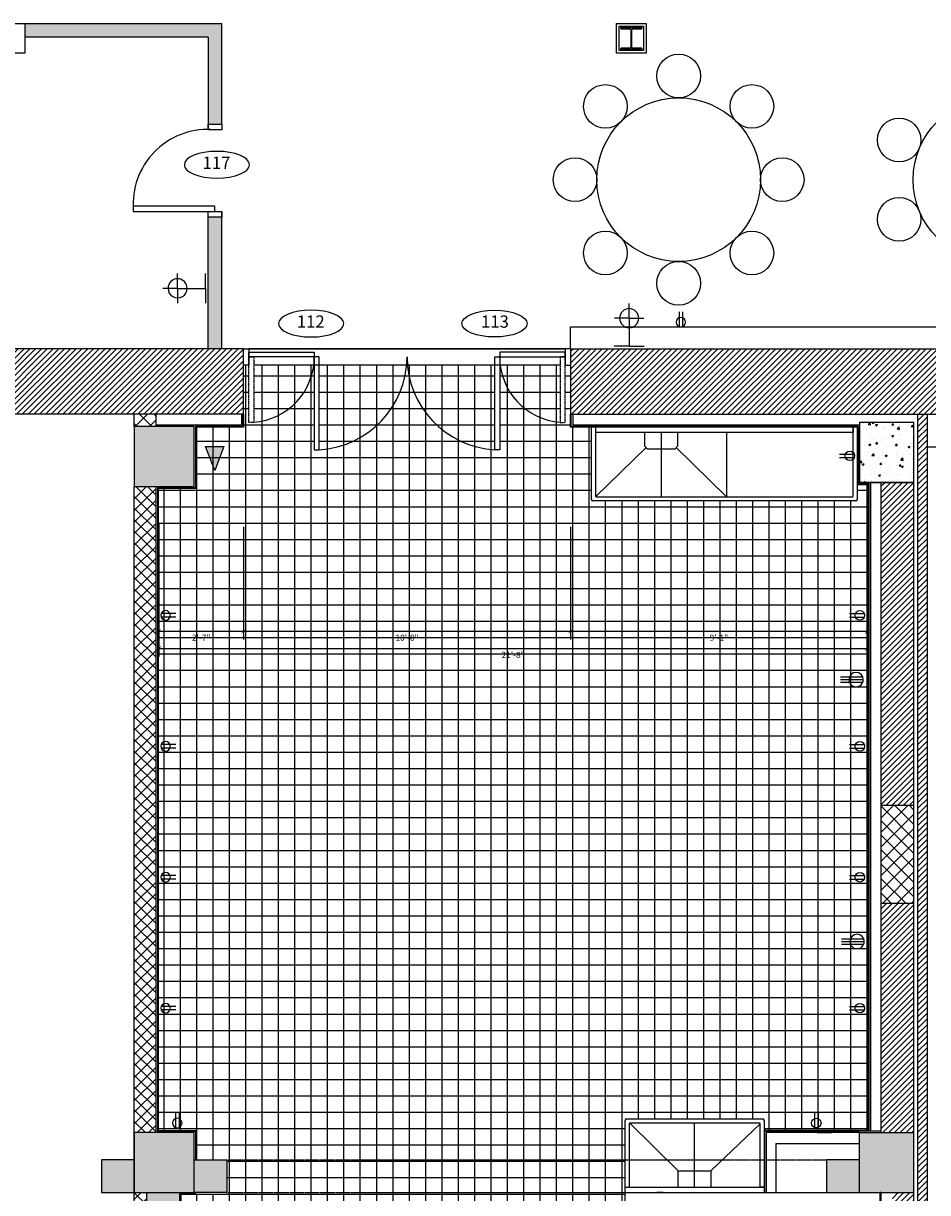
# Model space of a CAD drawing. Units: inches. Extents: x -669 to 13144, y 411 to 2428.
# Drawn here: x 966 to 1297, y 810 to 1238 of the extents above; entities that cross this region are included whole.
import ezdxf
from ezdxf.enums import TextEntityAlignment as Align

# ---------------------------------------------------------------- set-up
doc = ezdxf.new("R2010")
doc.units = ezdxf.units.IN
doc.header["$MEASUREMENT"] = 0
doc.linetypes.add('HIDDEN', pattern=[0.375, 0.25, -0.125])
for name, color, linetype in [('A-E-HATCH-MUR', 8, 'Continuous'), ('A-E-STRUCTURE', 6, 'Continuous'), ('A-n-électricité', 3, 'Continuous'), ('A-TEXTE', 4, 'Continuous'), ('A-TYPE-DE-PORTE', 4, 'Continuous'), ('mobilier layout', 7, 'Continuous'), ('Électricité', 3, 'Continuous')]:
    doc.layers.add(name, color=color, linetype=linetype)
doc.layers.get('A-n-électricité').off()
doc.layers.get('A-TEXTE').off()
doc.styles.add('0-DIM-STYLE', font='ARIAL.TTF')
doc.styles.add('NIVEAU', font='ARIAL.TTF', dxfattribs={"height": 12})
doc.dimstyles.new('DS-24', dxfattribs={"dimscale": 24, "dimtxt": 0.09375, "dimasz": 0.0625, "dimexe": 0.125, "dimexo": 0.25, "dimgap": 0.0625, "dimtad": 2, "dimtoh": 1, "dimzin": 3, "dimdsep": 46, "dimlunit": 4, "dimtxsty": '0-DIM-STYLE', "dimblk": 'ARCHTICK', "dimcen": -0.65625, "dimclrd": 2, "dimclre": 3, "dimclrt": 4, "dimazin": 0, "dimtfac": 1, "dimtmove": 2, "dimatfit": 2, "dimfxl": 0, "dimfrac": 2, "dimtzin": 0, "dimarcsym": 0})
pattern_1 = [(45, (7065.2908, 9154.9861), (-1.06066017, 1.06066017), [])]
pattern_2 = [(50, (7065.291, 9154.986), (7.1726018, -0.6275213), [0.75, -8.25]), (355, (7065.291, 9154.986), (-1.3875133, 7.5219213), [0.6, -6.6]), (100.4514, (7065.8885, 9154.934), (5.785094, 6.8943954), [0.637402, -7.011421]), (46.1842, (7065.291, 9156.986), (10.6724105, -1.65519), [1.125, -12.375]), (96.6356, (7066.18, 9156.848), (9.346627, 9.741179), [0.956103, -10.51713]), (351.1842, (7065.291, 9156.986), (9.34662, 9.741186), [0.9, -9.9]), (21, (7066.291, 9156.486), (5.9690705, -4.026189), [0.75, -8.25]), (326, (7066.291, 9156.486), (2.4331533, 7.2515005), [0.6, -6.6]), (71.4514, (7066.788, 9156.1506), (8.4022263, 3.225305), [0.637402, -7.011421]), (37.5, (7065.2908, 9154.986), (0.12159855, 3.32893854), [0, -6.52, 0, -6.7, 0, -6.625]), (7.5, (7065.2908, 9154.986), (2.6306954, 3.9441171), [0, -3.82, 0, -6.37, 0, -2.525]), (327.5, (7063.0608, 9154.986), (5.33822436, -0.2255487), [0, -2.5, 0, -7.8, 0, -10.35]), (317.5, (7062.061, 9154.986), (5.8318617, 1.0010498), [0, -3.25, 0, -5.18, 0, -7.35])]

# ---------------------------------------------------------------- blocks, each defined once
blk = doc.blocks.new('_ArchTick')
at = {"color": 0, "linetype": 'ByBlock', "const_width": 0.15}
blk.add_lwpolyline([(-0.5, -0.5), (0.5, 0.5)], dxfattribs=at)
blk = doc.blocks.new('*D82')
at = {"color": 3, "lineweight": -2}
for p, q in [((1015.38, 1054.99), (1015.38, 1006.02)), ((1275.29, 1053.59), (1275.29, 1006.02))]:
    blk.add_line(p, q, dxfattribs=at)
at = {"color": 2, "lineweight": -2}
blk.add_line((1015.38, 1009.02), (1275.29, 1009.02), dxfattribs=at)
at = {"layer": 'DEFPOINTS', "color": 0}
for p in [(1015.38, 1060.99), (1275.29, 1059.59), (1275.29, 1009.02)]:
    blk.add_point(p, dxfattribs=at)
at = {"color": 2, "lineweight": -2, "xscale": 1.5, "yscale": 1.5, "zscale": 1.5, "rotation": 180}
blk.add_blockref('_ArchTick', (1015.38, 1009.02), dxfattribs=at)
at = {"color": 2, "lineweight": -2, "xscale": 1.5, "yscale": 1.5, "zscale": 1.5}
blk.add_blockref('_ArchTick', (1275.29, 1009.02), dxfattribs=at)
at = {"color": 4, "insert": (1145.33, 1006.37), "char_height": 2.25, "attachment_point": 5, "style": '0-DIM-STYLE'}
blk.add_mtext('21\'-8"', dxfattribs=at)
blk = doc.blocks.new('*D117')
at = {"color": 3, "lineweight": -2}
for p, q in [((1166.41, 1053.59), (1166.41, 1012.29)), ((1275.29, 1053.59), (1275.29, 1012.29))]:
    blk.add_line(p, q, dxfattribs=at)
at = {"color": 2, "lineweight": -2}
blk.add_line((1166.41, 1015.29), (1275.29, 1015.29), dxfattribs=at)
at = {"layer": 'DEFPOINTS', "color": 0}
for p in [(1166.41, 1059.59), (1275.29, 1059.59), (1275.29, 1015.29)]:
    blk.add_point(p, dxfattribs=at)
at = {"color": 2, "lineweight": -2, "xscale": 1.5, "yscale": 1.5, "zscale": 1.5, "rotation": 180}
blk.add_blockref('_ArchTick', (1166.41, 1015.29), dxfattribs=at)
at = {"color": 2, "lineweight": -2, "xscale": 1.5, "yscale": 1.5, "zscale": 1.5}
blk.add_blockref('_ArchTick', (1275.29, 1015.29), dxfattribs=at)
at = {"color": 4, "insert": (1220.85, 1012.65), "char_height": 2.25, "attachment_point": 5, "style": '0-DIM-STYLE'}
blk.add_mtext('9\'-1"', dxfattribs=at)
blk = doc.blocks.new('*D81')
at = {"color": 3, "lineweight": -2}
for p, q in [((1046.42, 1053.59), (1046.42, 1012.29)), ((1166.41, 1053.59), (1166.41, 1012.29))]:
    blk.add_line(p, q, dxfattribs=at)
at = {"color": 2, "lineweight": -2}
blk.add_line((1046.42, 1015.29), (1166.41, 1015.29), dxfattribs=at)
at = {"layer": 'DEFPOINTS', "color": 0}
for p in [(1046.42, 1059.59), (1166.41, 1059.59), (1166.41, 1015.29)]:
    blk.add_point(p, dxfattribs=at)
at = {"color": 2, "lineweight": -2, "xscale": 1.5, "yscale": 1.5, "zscale": 1.5, "rotation": 180}
blk.add_blockref('_ArchTick', (1046.42, 1015.29), dxfattribs=at)
at = {"color": 2, "lineweight": -2, "xscale": 1.5, "yscale": 1.5, "zscale": 1.5}
blk.add_blockref('_ArchTick', (1166.41, 1015.29), dxfattribs=at)
at = {"color": 4, "insert": (1106.42, 1012.65), "char_height": 2.25, "attachment_point": 5, "style": '0-DIM-STYLE'}
blk.add_mtext('10\'-0"', dxfattribs=at)
blk = doc.blocks.new('*D80')
at = {"color": 3, "lineweight": -2}
for p, q in [((1015.38, 1054.99), (1015.38, 1012.29)), ((1046.42, 1053.59), (1046.42, 1012.29))]:
    blk.add_line(p, q, dxfattribs=at)
at = {"color": 2, "lineweight": -2}
blk.add_line((1015.38, 1015.29), (1046.42, 1015.29), dxfattribs=at)
at = {"layer": 'DEFPOINTS', "color": 0}
for p in [(1015.38, 1060.99), (1046.42, 1059.59), (1046.42, 1015.29)]:
    blk.add_point(p, dxfattribs=at)
at = {"color": 2, "lineweight": -2, "xscale": 1.5, "yscale": 1.5, "zscale": 1.5, "rotation": 180}
blk.add_blockref('_ArchTick', (1015.38, 1015.29), dxfattribs=at)
at = {"color": 2, "lineweight": -2, "xscale": 1.5, "yscale": 1.5, "zscale": 1.5}
blk.add_blockref('_ArchTick', (1046.42, 1015.29), dxfattribs=at)
at = {"color": 4, "insert": (1030.9, 1012.67), "char_height": 2.25, "attachment_point": 5, "style": '0-DIM-STYLE'}
blk.add_mtext('2\'-7"', dxfattribs=at)
blk = doc.blocks.new('H BEAM')
at = {"layer": 'A-E-STRUCTURE', "color": 2}
for p, q in [((-10043.23, 384.49), (-10051.15, 384.49)), ((-10051.15, 384.49), (-10051.15, 384.34)), ((-10043.24, 384.49), (-10051.15, 384.49)), ((-10050.88, 384.06), (-10047.6, 384.06)), ((-10050.87, 384.06), (-10047.6, 384.06)), ((-10047.33, 383.79), (-10047.33, 377.28)), ((-10047.32, 383.79), (-10047.32, 377.28)), ((-10047.05, 377.28), (-10047.05, 383.79)), ((-10046.78, 384.06), (-10043.5, 384.06)), ((-10046.78, 384.06), (-10043.51, 384.06)), ((-10043.23, 384.34), (-10043.23, 384.49)), ((-10051.15, 376.73), (-10051.15, 376.58)), ((-10051.15, 376.58), (-10043.23, 376.58)), ((-10051.15, 376.58), (-10043.24, 376.58)), ((-10047.6, 377.01), (-10050.88, 377.01)), ((-10047.6, 377.01), (-10050.87, 377.01)), ((-10043.5, 377.01), (-10046.78, 377.01)), ((-10043.51, 377.01), (-10046.78, 377.01)), ((-10043.23, 376.58), (-10043.23, 376.73))]:
    blk.add_line(p, q, dxfattribs=at)
for centre, major_axis, start_param, end_param in [((-10050.88, 384.34), (0.193, 0.193), 2.356194, 3.926991), ((-10047.6, 383.79), (0.193, 0.193), 5.497787, 7.068583), ((-10047.6, 383.79), (0.193, 0.193), 5.497787, 7.068583), ((-10047.6, 383.79), (0.193, 0.193), 5.497787, 7.068583), ((-10047.6, 383.79), (0.193, 0.193), 5.497787, 7.068583), ((-10046.78, 383.79), (0.193, 0.193), 0.785398, 2.356194), ((-10046.78, 383.79), (0.193, 0.193), 0.785398, 2.356194), ((-10046.78, 383.79), (0.193, 0.193), 0.785398, 2.356194), ((-10046.78, 383.79), (0.193, 0.193), 0.785398, 2.356194), ((-10043.5, 384.34), (0.193, 0.193), 3.926991, 5.497787), ((-10043.5, 384.34), (0.193, 0.193), 3.926991, 5.497787), ((-10047.6, 377.28), (-0.193, 0.193), 2.356194, 3.926991), ((-10047.6, 377.28), (-0.193, 0.193), 2.356194, 3.926991), ((-10047.6, 377.28), (-0.193, 0.193), 2.356194, 3.926991), ((-10047.6, 377.28), (-0.193, 0.193), 2.356194, 3.926991), ((-10046.78, 377.28), (0.193, 0.193), 2.356194, 3.926991), ((-10046.78, 377.28), (0.193, 0.193), 2.356194, 3.926991), ((-10046.78, 377.28), (0.193, 0.193), 2.356194, 3.926991), ((-10046.78, 377.28), (0.193, 0.193), 2.356194, 3.926991), ((-10050.88, 376.73), (-0.193, 0.193), -0.785398, 0.785398), ((-10050.88, 376.73), (-0.193, 0.193), -0.785398, 0.785398), ((-10043.5, 376.73), (-0.193, 0.193), 3.926991, 5.497787), ((-10043.5, 376.73), (-0.193, 0.193), 3.926991, 5.497787)]:
    blk.add_ellipse(centre, major_axis=major_axis, ratio=1, start_param=start_param, end_param=end_param, dxfattribs=at)
blk = doc.blocks.new('ID-PORTE')
at = {"layer": 'A-TYPE-DE-PORTE', "color": 5, "extrusion": (0, 0, -1)}
blk.add_ellipse((0, 0), major_axis=(-18.21, 0), ratio=0.412082, dxfattribs=at)
at = {"layer": 'A-TYPE-DE-PORTE', "color": 4, "style": 'NIVEAU'}
blk.add_attdef('XXX', text='', height=8, dxfattribs=at).set_placement((-0.23, 0.23), align=Align.MIDDLE)
blk = doc.blocks.new('SORTIE MURALE')
at = {"layer": 'Électricité', "color": 1, "ltscale": 6}
for p, q in [((0, 0), (-5.46, 0)), ((0, -10.21), (0, 0)), ((0, 0), (5.46, 0)), ((0, -10.21), (-5.42, -10.21)), ((0, -10.21), (5.42, -10.21)), ((0, -10.21), (0, -15.63))]:
    blk.add_line(p, q, dxfattribs=at)
for start, end in [(90, 270), (270, 90)]:
    blk.add_arc((0, -10.21), 3.51, start, end, dxfattribs=at)
blk = doc.blocks.new('PRISEDECOURANT220')
at = {"layer": 'Électricité', "color": 1, "ltscale": 6}
for p, q in [((-1.17, -11.53), (-1.17, -0.71)), ((0.12, -11.53), (0.12, -0.71)), ((1.43, -11.53), (1.43, -0.71))]:
    blk.add_line(p, q, dxfattribs=at)
for start, end in [(90, 270), (270, 90)]:
    blk.add_arc((0.13, -3.97), 3.51, start, end, dxfattribs=at)
blk = doc.blocks.new('PRISETELEPHONE')
at = {"layer": 'Électricité'}
blk.add_hatch(color=1, dxfattribs=at).paths.add_polyline_path([(-0.09, 0.11), (3.22, 8.9), (-3.48, 8.9)])
at = {"layer": 'Électricité', "color": 1}
blk.add_lwpolyline([(-0.09, 0.13), (-3.48, 8.92), (3.22, 8.92)], close=True, dxfattribs=at)
blk = doc.blocks.new('PRISEDECOURANT')
at = {"layer": 'Électricité', "color": 1, "ltscale": 2}
for p, q in [((-1.29, -11.33), (-1.29, -0.76)), ((1.31, -11.33), (1.31, -0.76))]:
    blk.add_line(p, q, dxfattribs=at)
for start, end in [(90, 270), (270, 90)]:
    blk.add_arc((0.01, -3.77), 3.51, start, end, dxfattribs=at)

msp = doc.modelspace()

# ---------------------------------------------------------------- hatches: boundary and pattern name
h = msp.add_hatch()
h.set_pattern_fill('ANSI37', color=8, scale=48, angle=45, style=0)
h.set_pattern_definition([(90, (7065.291, 9154.986), (-6, 9e-16), []), (180, (7065.291, 9154.986), (-9e-16, -6), [])])
h.paths.add_polyline_path([(1046.421, 1112.877), (1048.421, 1112.877), (1048.421, 1091.877), (1050.171, 1091.941), (1050.171, 1112.877), (1072.421, 1112.877), (1072.421, 1081.877), (1074.171, 1081.877), (1074.171, 1112.877), (1138.671, 1112.877), (1138.671, 1081.877), (1140.421, 1081.877), (1140.421, 1112.877), (1162.671, 1112.877), (1162.671, 1091.941), (1164.421, 1091.941), (1164.421, 1112.877), (1166.421, 1112.877), (1166.414, 1090.128), (1174.128, 1090.128), (1174.128, 1063.128), (1271.628, 1063.128), (1271.628, 1069.127), (1275.291, 1069.127), (1275.291, 832.255), (1237.444, 832.255), (1237.444, 836.505), (1186.444, 836.505), (1186.444, 731.163), (1186.444, 728.755), (1186.194, 728.755), (1169.194, 758.199), (1167.492, 757.148), (1184.462, 727.755), (1186.194, 728.755), (1186.319, 728.755), (1186.444, 728.755), (1186.444, 682.004), (1279.871, 682.004), (1279.871, 623.057), (1022.344, 623.057), (1022.344, 626.511), (1014.878, 626.511), (1014.878, 785.005), (1023.497, 785.005), (1023.497, 809.005), (1040.378, 809.005), (1040.378, 821.505), (1029.128, 821.505), (1029.128, 832.255), (1015.128, 832.255), (1015.128, 1067.627), (1029.128, 1067.627), (1029.128, 1090.127), (1046.425, 1090.127)])
h = msp.add_hatch()
h.set_pattern_fill('ANSI37', color=1, scale=30, style=0)
h.set_pattern_definition([(45, (4936.828, 6818.3527), (-2.6516504, 2.6516504), []), (135, (4936.828, 6818.3527), (-2.6516504, -2.6516504), [])])
h.paths.add_polyline_path([(1006.378, 1094.877), (1006.378, 1090.377), (1014.378, 1090.377), (1014.378, 1094.877)])
at = {"layer": 'A-E-HATCH-MUR'}
h = msp.add_hatch(color=8, dxfattribs=at)
h.paths.add_polyline_path([(859.44, 1238.178), (955.259, 1238.177), (955.259, 1233.179), (859.44, 1233.179)])
h.paths.add_polyline_path([(966.176, 1238.177), (1038.471, 1238.17), (1038.468, 1201.19), (1033.468, 1201.19), (1033.465, 1233.179), (966.176, 1233.179)])
msp.add_hatch(color=8, dxfattribs=at).paths.add_polyline_path([(1038.468, 1167.19), (1033.468, 1167.19), (1033.465, 1118.877), (1038.465, 1118.877)])
h = msp.add_hatch(dxfattribs=at)
h.set_pattern_fill('ANSI31', color=8, scale=12, style=0)
h.set_pattern_definition(pattern_1)
h.paths.add_polyline_path([(1046.421, 1118.877), (815.378, 1118.88), (815.378, 1100.877), (815.378, 1100.877), (815.378, 1094.877), (1046.421, 1094.877)])
h.paths.add_polyline_path([(1477.746, 1118.877), (1166.421, 1118.877), (1166.421, 1094.877), (1477.746, 1094.877)])
h = msp.add_hatch(dxfattribs=at)
h.set_pattern_fill('ANSI31', color=8, scale=12, style=0)
h.set_pattern_definition(pattern_1)
h.paths.add_polyline_path([(1297.378, 809.505), (1297.378, 1094.877), (1293.878, 1094.877), (1293.878, 809.505), (1293.878, 609.005), (1243.408, 609.008), (1243.408, 606.721), (1243.408, 605.508), (1297.378, 605.502)])
h.paths.add_polyline_path([(1292.378, 809.505), (1284.378, 809.505), (1284.378, 618.505), (1243.408, 618.505), (1243.408, 610.508), (1292.337, 610.502)], flags=17)
h.paths.add_polyline_path([(1186.444, 618.011), (1186.444, 610.505), (1203.349, 610.505), (1203.349, 618.011)])
h = msp.add_hatch(dxfattribs=at)
h.set_pattern_fill('AR-CONC', color=8, style=0)
h.set_pattern_definition(pattern_2)
h.paths.add_polyline_path([(446.378, 1068.377), (468.378, 1068.377), (468.378, 1090.377), (446.378, 1090.377)])
h.paths.add_polyline_path([(735.378, 1068.377), (757.378, 1068.377), (757.378, 1090.377), (735.378, 1090.377)])
h.paths.add_polyline_path([(1006.378, 1068.377), (1028.378, 1068.377), (1028.378, 1090.377), (1006.378, 1090.377)])
h = msp.add_hatch(dxfattribs=at)
h.set_pattern_fill('AR-CONC', color=8, style=0)
h.set_pattern_definition(pattern_2)
h.paths.add_polyline_path([(1292.378, 1091.877), (1272.378, 1091.877), (1272.378, 1069.877), (1292.378, 1069.877)])
h = msp.add_hatch(dxfattribs=at)
h.set_pattern_fill('ANSI37', color=8, scale=24, style=0)
h.set_pattern_definition([(45, (7065.2908, 9154.986), (-2.1213203, 2.1213203), []), (135, (7065.2908, 9154.986), (-2.1213203, -2.1213203), [])])
h.paths.add_polyline_path([(1014.378, 1068.377), (1006.378, 1068.377), (1006.378, 831.505), (1014.378, 831.505)])
h = msp.add_hatch(dxfattribs=at)
h.set_pattern_fill('ANSI31', color=8, scale=12, style=0)
h.set_pattern_definition(pattern_1)
h.paths.add_polyline_path([(1292.378, 1069.877), (1280.421, 1069.877), (1280.421, 951.505), (1292.378, 951.505)])
h.paths.add_polyline_path([(1292.378, 915.505), (1280.378, 915.505), (1280.378, 914.736, -0.1109735), (1280.378, 914.078), (1280.378, 911.736, -0.1109735), (1280.378, 911.078), (1280.378, 908.736, -0.1109735), (1280.378, 908.078), (1280.378, 905.736, -0.1109735), (1280.378, 905.078), (1280.378, 902.736, -0.1109735), (1280.378, 902.078), (1280.378, 899.736, -0.1109735), (1280.378, 899.078), (1280.378, 896.736, -0.1109735), (1280.378, 896.078), (1280.378, 893.736, -0.1109735), (1280.378, 893.078), (1280.378, 890.736, -0.1109735), (1280.378, 890.078), (1280.378, 887.736, -0.1109735), (1280.378, 887.078), (1280.378, 884.736, -0.1109735), (1280.378, 884.078), (1280.378, 881.736, -0.1109735), (1280.378, 881.078), (1280.378, 878.736, -0.1109735), (1280.378, 878.078), (1280.378, 875.736, -0.1109735), (1280.378, 875.078), (1280.378, 872.736, -0.1109735), (1280.378, 872.078), (1280.378, 869.736, -0.1109735), (1280.378, 869.078), (1280.378, 866.736, -0.1109735), (1280.378, 866.078), (1280.378, 863.736, -0.1109735), (1280.378, 863.078), (1280.378, 860.736, -0.1109735), (1280.378, 860.078), (1280.378, 857.736, -0.1109735), (1280.378, 857.078), (1280.378, 854.736, -0.1109735), (1280.378, 854.078), (1280.378, 851.736, -0.1109735), (1280.378, 851.078), (1280.378, 848.736, -0.1109735), (1280.378, 848.078), (1280.378, 845.736, -0.1109735), (1280.378, 845.078), (1280.378, 842.736, -0.1109735), (1280.378, 842.078), (1280.378, 839.736, -0.1109735), (1280.378, 839.078), (1280.378, 836.736, -0.1109735), (1280.378, 836.078), (1280.378, 833.736, -0.1109735), (1280.378, 833.078), (1280.378, 831.505), (1292.378, 831.505)])
h = msp.add_hatch(dxfattribs=at)
h.set_pattern_fill('ANSI37', color=8, scale=30, style=0)
h.set_pattern_definition([(45, (656.7066, 1893.0046), (-2.65165, 2.65165), []), (135, (656.7066, 1893.0046), (-2.65165, -2.65165), [])])
h.paths.add_polyline_path([(1280.378, 951.505), (1280.378, 927.505), (1280.421, 927.505), (1280.421, 915.505), (1292.378, 915.505), (1292.378, 951.505)])
h = msp.add_hatch(dxfattribs=at)
h.set_pattern_fill('AR-CONC', color=8, style=0)
h.set_pattern_definition(pattern_2)
h.paths.add_polyline_path([(1006.378, 821.505), (994.378, 821.505), (994.378, 809.505), (1006.378, 809.505)])
h.paths.add_polyline_path([(1028.378, 821.505), (1028.378, 831.505), (1006.378, 831.505), (1006.378, 809.505), (1028.378, 809.505)])
h.paths.add_polyline_path([(1040.378, 821.505), (1028.378, 821.505), (1028.378, 809.505), (1040.378, 809.505)])
h.paths.add_polyline_path([(1022.997, 809.505), (1010.997, 809.505), (1010.997, 785.505), (1022.997, 785.505)])
h.paths.add_polyline_path([(1292.378, 831.505), (1279.936, 831.505, -0.0000261), (1279.936, 831.504, 0.0000261), (1279.936, 831.505), (1272.378, 831.505), (1272.378, 809.505), (1279.871, 809.505), (1280.371, 809.505), (1292.378, 809.505)])
h.paths.add_polyline_path([(1272.371, 821.505), (1260.378, 821.505), (1260.378, 809.505), (1272.371, 809.505)])
h = msp.add_hatch(dxfattribs=at)
h.set_pattern_fill('ANSI37', color=8, scale=24, style=0)
h.paths.add_polyline_path([(1006.378, 626.511), (1012.344, 626.511), (1014.378, 626.511), (1014.378, 785.505), (1010.997, 785.505), (1010.997, 809.505), (1006.378, 809.505)])

# ---------------------------------------------------------------- linework, layer by layer
at = {"color": 3}
for p, q in [((966.176, 1238.177), (1038.471, 1238.176)), ((1038.468, 1201.19), (1038.471, 1238.176)), ((1033.465, 1233.179), (966.176, 1233.179)), ((1033.465, 1233.179), (1033.465, 1201.19)), ((1033.465, 1118.877), (1033.468, 1167.19)), ((1038.465, 1118.877), (1038.468, 1169.19)), ((1193.628, 1083.127), (1193.628, 1088.127)), ((1199.628, 1088.127), (1199.628, 1064.628)), ((1205.628, 1088.127), (1205.628, 1083.127)), ((1194.628, 1082.127), (1193.628, 1083.127)), ((1204.628, 1082.127), (1194.628, 1082.127)), ((1204.628, 1082.127), (1205.628, 1083.127)), ((1200.362, 809.505), (1198.055, 809.505)), ((1199.155, 809.505), (1205.155, 809.505))]:
    msp.add_line(p, q, dxfattribs=at)
for p, q in [((1033.468, 1201.19), (1033.468, 1199.19)), ((1033.468, 1201.19), (1033.468, 1199.19)), ((1175.414, 1118.877), (1178.914, 1118.877)), ((1006.378, 1090.377), (1006.378, 1094.877)), ((1014.378, 1090.377), (1014.378, 1094.877))]:
    msp.add_line(p, q)
at = {"color": 8}
for p, q in [((1166.414, 1126.877), (1477.746, 1126.877)), ((1166.414, 1118.877), (1166.414, 1126.877)), ((1048.421, 1118.877), (1164.421, 1118.877)), ((1102.671, 1112.877), (1050.171, 1112.877)), ((1046.421, 1090.377), (1046.421, 1094.877)), ((1270.128, 1090.127), (1270.128, 1088.127)), ((1271.878, 1090.377), (1271.878, 1069.877)), ((1175.701, 1064.702), (1194.128, 1082.627)), ((1223.628, 1064.628), (1205.128, 1082.627)), ((1271.878, 1069.877), (1271.878, 1069.377)), ((1271.878, 1069.377), (1275.914, 1069.377)), ((1275.291, 832.255), (1275.291, 1069.127)), ((1275.291, 1069.127), (1275.291, 1021.127)), ((1275.914, 832.005), (1275.914, 1069.377)), ((1276.414, 1069.877), (1276.414, 832.005)), ((1205.944, 817.505), (1188.194, 835.005)), ((1217.944, 817.505), (1235.944, 834.755)), ((1237.695, 809.505), (1237.695, 832.005)), ((1280.371, 832.005), (1237.695, 832.005)), ((1272.378, 832.005), (1271.878, 832.005)), ((1186.444, 809.505), (1186.444, 811.505)), ((1237.444, 811.505), (1235.944, 811.505)), ((1233.981, 809.505), (1234.481, 809.505)), ((1280.371, 809.505), (1279.871, 809.505))]:
    msp.add_line(p, q, dxfattribs=at)
at = {"color": 6}
for p, q in [((1046.414, 1118.877), (815.371, 1118.88)), ((1046.421, 1118.877), (815.378, 1118.88)), ((1046.421, 1094.877), (1046.421, 1118.877)), ((1166.414, 1118.877), (1477.739, 1118.877)), ((1166.421, 1118.877), (1166.421, 1094.877)), ((1166.421, 1118.877), (1477.746, 1118.877)), ((1046.421, 1094.877), (815.378, 1094.877)), ((1166.421, 1094.877), (1477.746, 1094.877)), ((1293.878, 809.505), (1293.878, 1094.877)), ((1297.378, 809.505), (1297.378, 1094.877)), ((1006.378, 610.511), (1006.378, 1068.377)), ((1014.378, 831.505), (1014.378, 1068.377)), ((1292.378, 951.505), (1292.378, 1069.877)), ((1280.371, 831.504), (1280.371, 951.504)), ((1292.378, 831.505), (1292.378, 951.505)), ((1272.371, 809.504), (1272.371, 831.504)), ((1272.371, 809.504), (1272.371, 831.504)), ((1272.378, 809.505), (1272.378, 831.505)), ((1272.378, 809.505), (1272.378, 831.505)), ((1272.378, 831.505), (1292.378, 831.505)), ((1292.378, 809.505), (1292.378, 831.505)), ((1292.337, 610.502), (1292.378, 811.491)), ((1272.378, 809.505), (1292.378, 809.505)), ((1272.378, 809.505), (1292.378, 809.505)), ((1293.878, 609.005), (1293.878, 809.505)), ((1297.378, 605.502), (1297.378, 809.505))]:
    msp.add_line(p, q, dxfattribs=at)
at = {"color": 2}
for p, q in [((1046.421, 1118.877), (1048.421, 1118.877)), ((1048.421, 1118.877), (1048.421, 1112.877)), ((1164.421, 1118.877), (1164.421, 1112.877)), ((1166.421, 1118.877), (1164.421, 1118.877)), ((1074.171, 1115.877), (1072.421, 1115.877)), ((1072.421, 1115.877), (1072.421, 1081.877)), ((1074.171, 1081.877), (1074.171, 1115.877)), ((1138.671, 1115.877), (1140.421, 1115.877)), ((1138.671, 1081.877), (1138.671, 1115.877)), ((1140.421, 1115.877), (1140.421, 1081.877)), ((1048.421, 1112.877), (1046.421, 1112.877)), ((1164.421, 1112.877), (1166.421, 1112.877)), ((1174.128, 1063.628), (1174.128, 1090.128)), ((1271.628, 1090.127), (1271.628, 1069.127)), ((1072.421, 1081.877), (1074.171, 1081.877)), ((1140.421, 1081.877), (1138.671, 1081.877)), ((1297.378, 1082.877), (1453.746, 1082.877)), ((1271.628, 1069.127), (1271.628, 1063.628)), ((1271.628, 1069.127), (1275.664, 1069.127)), ((1275.664, 832.255), (1275.664, 1069.127)), ((1271.128, 1063.128), (1174.628, 1063.128)), ((1186.444, 809.505), (1186.444, 836.005)), ((1186.944, 836.505), (1236.944, 836.505)), ((1237.444, 836.005), (1237.444, 809.505)), ((1237.444, 832.255), (1237.445, 809.505)), ((1275.664, 832.255), (1237.444, 832.255)), ((1186.444, 760.755), (1186.444, 809.505)), ((1186.444, 809.505), (1279.871, 809.505)), ((1279.871, 809.505), (1279.871, 623.057))]:
    msp.add_line(p, q, dxfattribs=at)
at = {"color": 1}
for p, q in [((1164.421, 1118.877), (1048.421, 1118.877)), ((1162.671, 1112.877), (1050.171, 1112.877)), ((1045.675, 1094.92), (1045.675, 1090.877)), ((1045.675, 1090.877), (1014.378, 1090.877)), ((1175.628, 1090.127), (1175.628, 1064.878)), ((1270.128, 1064.878), (1270.128, 1090.127)), ((1270.128, 1088.127), (1175.628, 1088.127)), ((1223.628, 1088.127), (1223.628, 1064.628)), ((1175.878, 1064.628), (1269.878, 1064.628)), ((1187.944, 834.755), (1187.944, 811.505)), ((1235.694, 835.005), (1188.194, 835.005)), ((1211.944, 811.505), (1211.944, 835.005)), ((1235.944, 811.505), (1235.944, 834.755)), ((1238.195, 831.505), (1238.195, 809.505)), ((1272.371, 831.504), (1238.195, 831.505)), ((1241.695, 827.505), (1272.371, 827.505)), ((1241.695, 827.505), (1241.695, 809.505)), ((1256.885, 831.505), (1262.15, 831.505)), ((1205.944, 817.505), (1217.944, 817.505)), ((1205.944, 811.505), (1205.944, 817.505)), ((1217.944, 817.505), (1217.944, 811.505)), ((1186.444, 811.505), (1237.444, 811.505)), ((1280.371, 622.503), (1280.371, 809.505))]:
    msp.add_line(p, q, dxfattribs=at)
at = {"color": 1, "linetype": 'ByBlock'}
for p, q in [((1175.414, 1118.877), (1180.914, 1118.877)), ((1167.414, 1090.878), (1167.414, 1094.877)), ((1272.378, 1090.877), (1167.427, 1090.878))]:
    msp.add_line(p, q, dxfattribs=at)
at = {"color": 2, "linetype": 'ByBlock'}
for p, q in [((1166.414, 1090.128), (1166.414, 1094.877)), ((1271.628, 1090.127), (1166.414, 1090.128))]:
    msp.add_line(p, q, dxfattribs=at)
at = {"color": 8, "linetype": 'ByBlock'}
for p, q in [((1166.664, 1090.378), (1166.664, 1094.877)), ((1271.878, 1090.377), (1166.664, 1090.378))]:
    msp.add_line(p, q, dxfattribs=at)
at = {"ltscale": 0.75}
for p, q in [((1292.334, 1069.877), (1272.334, 1069.877)), ((1280.378, 831.505), (1280.378, 951.505))]:
    msp.add_line(p, q, dxfattribs=at)
at = {"color": 6, "ltscale": 0.75}
msp.add_line((1280.421, 951.505), (1292.378, 951.505), dxfattribs=at)
at = {"color": 1, "linetype": 'HIDDEN'}
for p, q in [((1040.378, 821.505), (1260.378, 821.505)), ((1040.378, 809.505), (1186.444, 809.505))]:
    msp.add_line(p, q, dxfattribs=at)
at = {"color": 6}
for points in [[(955.259, 1238.179), (966.176, 1238.179), (966.176, 1227.262), (955.259, 1227.262)], [(1183.251, 1238.179), (1194.168, 1238.179), (1194.168, 1227.262), (1183.251, 1227.262)], [(1006.378, 1068.377), (1028.378, 1068.377), (1028.378, 1090.377), (1006.378, 1090.377)], [(1272.378, 1069.877), (1292.378, 1069.877), (1292.378, 1091.877), (1272.378, 1091.877)], [(1006.378, 809.505), (1028.378, 809.505), (1028.378, 831.505), (1006.378, 831.505)], [(1006.378, 821.505), (994.378, 821.505), (994.378, 809.505), (1006.378, 809.505)], [(1028.378, 821.505), (1040.378, 821.505), (1040.378, 809.505), (1028.378, 809.505)], [(1272.378, 821.505), (1260.378, 821.505), (1260.378, 809.505), (1272.378, 809.505)], [(1010.997, 809.505), (1022.997, 809.505), (1022.997, 785.505), (1010.997, 785.505)]]:
    msp.add_lwpolyline(points, close=True, dxfattribs=at)
at = {"color": 2}
for points in [[(1184.251, 1237.179), (1193.168, 1237.179), (1193.168, 1228.262), (1184.251, 1228.262)], [(1038.468, 1201.19), (1038.468, 1199.19), (1033.468, 1199.19), (1033.468, 1201.19)], [(1005.968, 1169.19), (1035.968, 1169.19), (1035.968, 1171.19), (1005.968, 1171.19)], [(1038.468, 1169.19), (1038.468, 1167.19), (1033.468, 1167.19), (1033.468, 1169.19)], [(1048.421, 1115.877), (1048.421, 1117.627), (1072.421, 1117.627), (1072.421, 1115.877)], [(1164.421, 1115.877), (1164.421, 1117.627), (1140.421, 1117.627), (1140.421, 1115.877)]]:
    msp.add_lwpolyline(points, close=True, dxfattribs=at)
msp.add_lwpolyline([(1184.258, 1237.179), (1193.175, 1237.179), (1193.175, 1228.262), (1184.258, 1228.262)], close=True)
at = {"color": 1, "linetype": 'HIDDEN', "ltscale": 0.3}
for points in [[(1048.421, 1115.877), (1050.171, 1115.877), (1050.171, 1091.877), (1048.421, 1091.877)], [(1164.421, 1115.877), (1162.671, 1115.877), (1162.671, 1091.877), (1164.421, 1091.877)]]:
    msp.add_lwpolyline(points, close=True, dxfattribs=at)
at = {"color": 8}
msp.add_lwpolyline([(1046.175, 1094.92), (1046.175, 1090.377), (1028.878, 1090.377), (1028.878, 1067.877), (1014.878, 1067.877), (1014.878, 832.005), (1028.878, 832.005), (1028.878, 821.505)], dxfattribs=at)
at = {"color": 2}
msp.add_lwpolyline([(1046.425, 1094.92), (1046.425, 1090.127), (1029.128, 1090.127), (1029.128, 1067.627), (1015.128, 1067.627), (1015.128, 832.255), (1029.128, 832.255), (1029.128, 821.505)], dxfattribs=at)
at = {"color": 6}
for points in [[(1280.414, 951.504), (1280.414, 1069.877)], [(1292.378, 915.505), (1280.378, 915.505), (1280.378, 951.505), (1292.378, 951.505)]]:
    msp.add_lwpolyline(points, dxfattribs=at)
at = {"color": 6, "ltscale": 0.75}
msp.add_lwpolyline([(1280.421, 951.505), (1280.421, 1069.877)], dxfattribs=at)
at = {"color": 1}
msp.add_lwpolyline([(1028.878, 809.505), (1028.878, 809.005), (1023.497, 809.005), (1023.497, 785.005), (1014.878, 785.005), (1014.878, 626.511)], dxfattribs=at)
for centre in [(1072.421, 1115.877), (1140.421, 1115.877)]:
    msp.add_circle(centre, 0.25, dxfattribs=at)
for centre, radius, start, end in [((1033.339, 1171.935), 27.381, 84.49057, 181.55956), ((1048.421, 1115.877), 24, 274.18153, 0), ((1072.339, 1115.91), 34.082, 273.08126, 359.94498), ((1140.503, 1115.91), 34.082, 180.05502, 266.91874), ((1164.421, 1115.877), 24, 180, 265.81847), ((1175.878, 1064.878), 0.25, 180, 270), ((1269.878, 1064.878), 0.25, 270, 359.99931), ((1188.194, 834.755), 0.25, 90, 180), ((1235.694, 834.755), 0.25, 0, 90)]:
    msp.add_arc(centre, radius, start, end, dxfattribs=at)
at = {"color": 2}
for centre, start, end in [((1174.628, 1063.628), 180, 270), ((1271.128, 1063.628), 270, 360), ((1186.944, 836.005), 90, 180), ((1236.944, 836.005), 360, 90)]:
    msp.add_arc(centre, 0.5, start, end, dxfattribs=at)
at = {"layer": 'mobilier layout', "color": 8}
for centre in [(1206.08, 1218.877), (1179.21, 1207.747), (1232.95, 1207.747), (1286.973, 1195.419), (1168.08, 1180.877), (1244.08, 1180.877), (1286.973, 1166.335), (1179.21, 1154.007), (1232.95, 1154.007), (1206.08, 1142.877)]:
    msp.add_circle(centre, 8, dxfattribs=at)
at = {"layer": 'mobilier layout', "color": 1}
for centre in [(1206.08, 1180.877), (1322.08, 1180.877)]:
    msp.add_circle(centre, 30, dxfattribs=at)

# ---------------------------------------------------------------- block references
msp.add_blockref('H BEAM', (11235.904, 852.105))
at = {"layer": 'A-n-électricité'}
for p, rotation in [((1032.465, 1141.033), 270), ((1187.925, 1119.878), 180)]:
    msp.add_blockref('SORTIE MURALE', p, dxfattribs=dict(at, rotation=rotation))
at = {"layer": 'A-n-électricité', "color": 1, "linetype": 'ByBlock', "yscale": 0.5, "zscale": 0.5}
for p, xscale, rotation in [((1206.886, 1126.746), 0.5, 180), ((1270.759, 1079.621), -0.5, 270), ((1015.958, 1021.121), 0.5, 90), ((1274.422, 1021.121), -0.5, 270), ((1015.958, 973.121), 0.5, 90), ((1274.422, 973.121), -0.5, 270), ((1015.958, 925.121), 0.5, 90), ((1274.422, 925.121), -0.5, 270), ((1015.958, 877.121), 0.5, 90), ((1274.422, 877.121), -0.5, 270), ((1022.134, 833.123), 0.5, 180), ((1256.548, 833.123), -0.5, 180)]:
    msp.add_blockref('PRISEDECOURANT', p, dxfattribs=dict(at, xscale=xscale, rotation=rotation))
at = {"layer": 'A-n-électricité'}
msp.add_blockref('PRISETELEPHONE', (1036, 1074.073), dxfattribs=at)
at = {"layer": 'A-n-électricité', "color": 1, "ltscale": 2, "xscale": 0.75, "yscale": 0.75, "zscale": 0.75, "rotation": 270}
for p in [(1274.149, 997.683), (1274.523, 901.683)]:
    msp.add_blockref('PRISEDECOURANT220', p, dxfattribs=at)
at = {"layer": 'A-TEXTE'}
ref = msp.add_blockref('ID-PORTE', (1036.683, 1186.339), dxfattribs=dict(at, xscale=0.65625, yscale=0.65625, zscale=0.65625))
ref.add_attrib('XXX', '117', dxfattribs={"layer": 'A-TYPE-DE-PORTE', "color": 4, "height": 4.5, "style": 'NIVEAU'}).set_placement((1036.532, 1186.489), align=Align.MIDDLE)
ref = msp.add_blockref('ID-PORTE', (1071.254, 1128.124), dxfattribs=dict(at, xscale=0.65625, yscale=0.65625, zscale=0.65625))
ref.add_attrib('XXX', '112', dxfattribs={"layer": 'A-TYPE-DE-PORTE', "color": 4, "height": 4.5, "style": 'NIVEAU'}).set_placement((1071.103, 1128.275), align=Align.MIDDLE)
ref = msp.add_blockref('ID-PORTE', (1138.537, 1128.124), dxfattribs=dict(at, xscale=-0.65625, yscale=0.65625, zscale=0.65625))
ref.add_attrib('XXX', '113', dxfattribs={"layer": 'A-TYPE-DE-PORTE', "color": 4, "height": 4.5, "style": 'NIVEAU'}).set_placement((1138.687, 1128.275), align=Align.MIDDLE)

# ---------------------------------------------------------------- dimensions: what is measured, and where the dimension line sits
for base, p1, p2, picture, middle in [((1275.291, 1009.023), (1015.378, 1060.986), (1275.291, 1059.586), '*D82', (1145.334, 1006.374)), ((1046.421, 1015.295), (1015.378, 1060.986), (1046.421, 1059.586), '*D80', (1030.899, 1012.665)), ((1166.414, 1015.295), (1046.421, 1059.586), (1166.414, 1059.586), '*D81', (1106.418, 1012.646)), ((1275.291, 1015.295), (1166.414, 1059.586), (1275.291, 1059.586), '*D117', (1220.852, 1012.646))]:
    dim = msp.add_linear_dim(base=base, p1=p1, p2=p2, dimstyle='DS-24')
    dim.commit()
    dim.dimension.update_dxf_attribs({"geometry": picture, "text_midpoint": middle})

doc.saveas('drawing.dxf')
